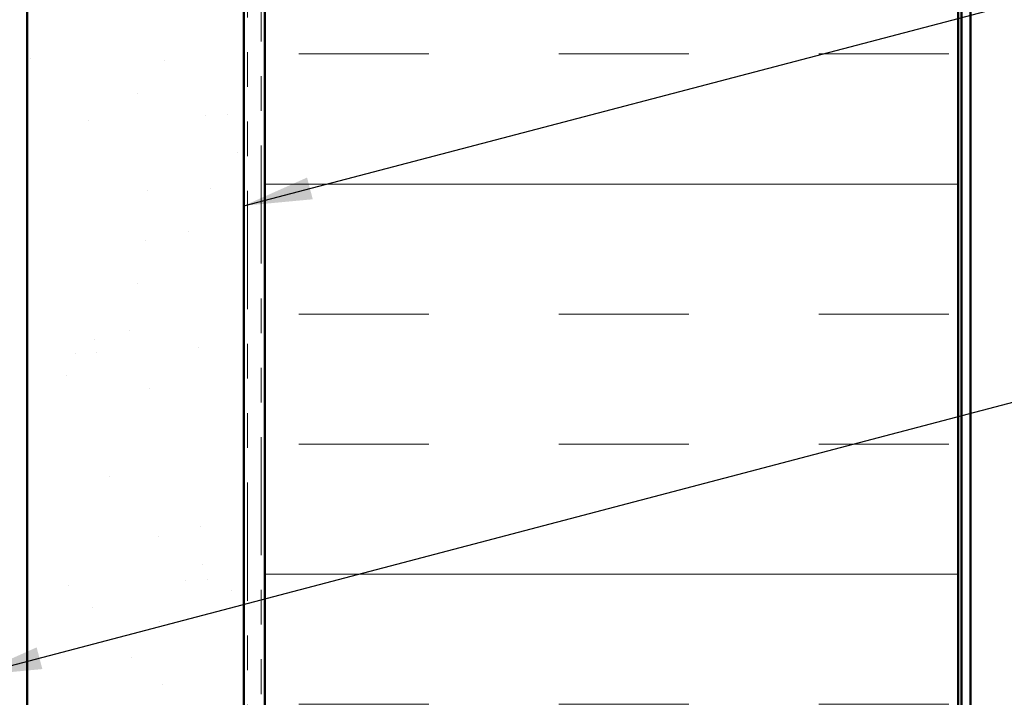
# Model space of a CAD drawing. Units: inches. Extents: x 0.6 to 33.4, y 0.6 to 21.4.
# Drawn here: x 10.4 to 13.3, y 8.6 to 10.6 of the extents above; entities that cross this region are included whole.
import ezdxf

# ---------------------------------------------------------------- set-up
doc = ezdxf.new("R2010")
doc.units = ezdxf.units.IN
doc.header["$LTSCALE"] = 2
doc.header["$MEASUREMENT"] = 0
doc.linetypes.add('DOUBLE_DASH_CHAIN', pattern=[1.2403, 0.6614, -0.0827, 0.1654, -0.0827, 0.1654, -0.0827])
for name, color, linetype, lineweight in [('Hatch (ANSI)', 7, 'Continuous', 18), ('Symbol (ANSI)', 7, 'Continuous', 25), ('Visible (ANSI)', 7, 'Continuous', 50)]:
    doc.layers.add(name, color=color, linetype=linetype, lineweight=lineweight)
doc.styles.add('Note Text (ANSI)', font='tahoma.ttf')
doc.dimstyles.new('Default (ANSI)$7', dxfattribs={"dimscale": 2, "dimtxt": 0.12, "dimasz": 0.098425, "dimexe": 0.125, "dimexo": 0.0625, "dimgap": 0.031496, "dimtad": 0, "dimtih": 1, "dimtoh": 1, "dimrnd": 1e-08, "dimzin": 4, "dimdsep": 46, "dimtxsty": 'Note Text (ANSI)', "dimcen": 0.09, "dimdle": 0.393701, "dimclrd": 256, "dimclre": 256, "dimclrt": 256, "dimadec": 0, "dimazin": 1, "dimtfac": 1, "dimtofl": 0, "dimtmove": 0, "dimatfit": 3, "dimfxl": 1, "dimtolj": 1, "dimtzin": 4, "dimlwd": -1, "dimlwe": -1, "dimarcsym": 0})

msp = doc.modelspace()

# ---------------------------------------------------------------- hatches: boundary and pattern name
at = {"layer": 'Hatch (ANSI)', "true_color": 0x804000}
h = msp.add_hatch(dxfattribs=at)
h.set_pattern_fill('AR-SAND', color=36, scale=0.25, angle=45, style=0)
h.paths.add_polyline_path([(10.46727, 1.48575), (10.46727, 16.8343), (11.09227, 16.8343), (11.09227, 1.48575)])
at = {"layer": 'Hatch (ANSI)', "true_color": 0x0080ff}
h = msp.add_hatch(dxfattribs=at)
h.set_pattern_fill('INSUL', color=150, scale=3, style=0)
h.paths.add_polyline_path([(11.15227, 1.48575), (11.15227, 16.8343), (13.15227, 16.8343), (13.15227, 1.48575)])

# ---------------------------------------------------------------- linework, layer by layer
at = {"layer": 'Visible (ANSI)', "color": 96, "true_color": 0x008000}
for p, q in [((13.16227, 17.0043), (13.16227, 1.48575)), ((13.18827, 1.48575), (13.18827, 17.0043))]:
    msp.add_line(p, q, dxfattribs=at)
at = {"layer": 'Visible (ANSI)', "color": 36, "true_color": 0x804000}
for p, q in [((10.46727, 1.48575), (10.46727, 16.8343)), ((11.09227, 16.8343), (11.09227, 1.48575))]:
    msp.add_line(p, q, dxfattribs=at)
at = {"layer": 'Visible (ANSI)', "color": 30, "linetype": 'DOUBLE_DASH_CHAIN', "lineweight": 18, "ltscale": 0.25781, "true_color": 0xff8000}
for p, q in [((11.10227, 16.8343), (11.10227, 1.48575)), ((11.14227, 1.48575), (11.14227, 16.8343))]:
    msp.add_line(p, q, dxfattribs=at)
at = {"layer": 'Visible (ANSI)', "color": 150, "true_color": 0x0080ff}
for p, q in [((11.15227, 16.8343), (11.15227, 1.48575)), ((13.15227, 1.48575), (13.15227, 16.8343))]:
    msp.add_line(p, q, dxfattribs=at)

# ---------------------------------------------------------------- leaders
at = {"layer": 'Symbol (ANSI)', "annotation_type": 0, "has_hookline": 1, "hookline_direction": 0}
for points, text_width in [([(11.09227, 10.06313), (17.44531, 11.72956)], 3.30971), ([(10.31227, 8.70817), (17.43972, 10.5821)], 2.22995), ([(4.15727, 5.92166), (17.4405, 9.44502)], 1.98995)]:
    msp.add_leader(points, dimstyle='Default (ANSI)$7', override={"dimtad": 0}, dxfattribs=dict(at, text_width=text_width))

doc.saveas('drawing.dxf')
